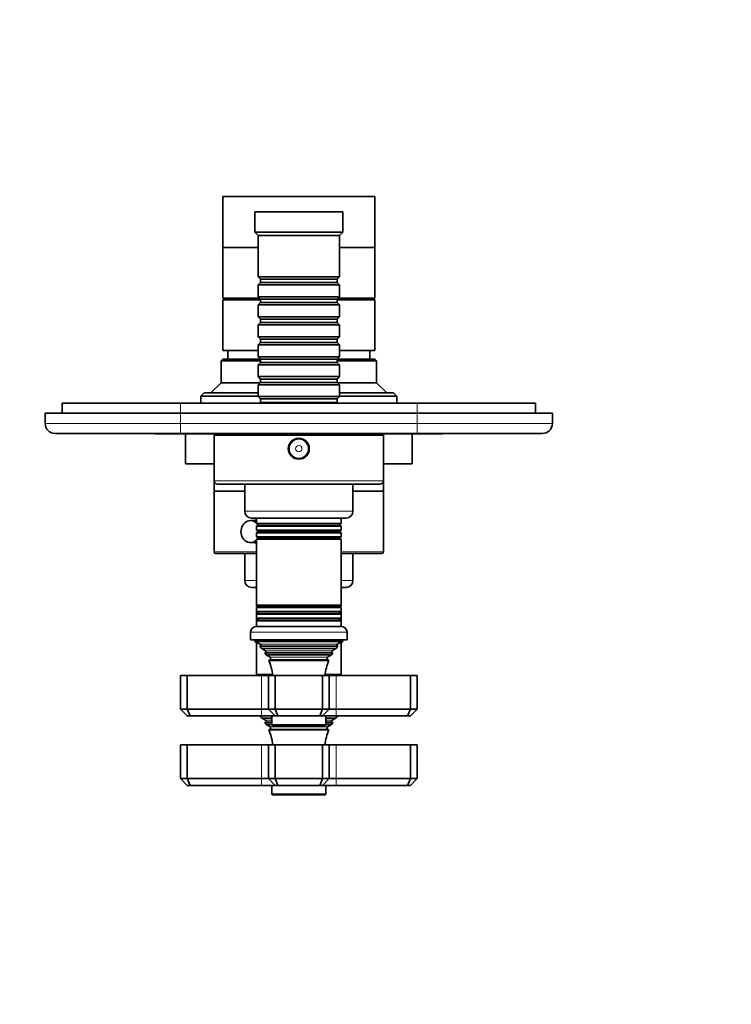
# Model space of a CAD drawing. Units: millimetres. Extents: x 0 to 803, y 0 to 1164.
# Drawn here: x 333 to 543, y 291 to 582 of the extents above; entities that cross this region are included whole.
import ezdxf
from ezdxf import colors
from ezdxf.entities.mleader import LeaderData, LeaderLine
from ezdxf.math import Vec2, Vec3

# ---------------------------------------------------------------- set-up
doc = ezdxf.new("R2010")
doc.units = ezdxf.units.MM
doc.layers.add('DV3_Défaut', color=7, linetype='Continuous')
doc.layers.add('Défaut', color=7, linetype='Continuous')

# ---------------------------------------------------------------- blocks, each defined once
blk = doc.blocks.new('_DOT')
at = {"color": 0}
blk.add_line((0, 0), (-1, 0), dxfattribs=at)
at = {"color": 0, "const_width": 0.333}
blk.add_lwpolyline([(-0.1665, 0, 1), (0.1665, 0, 1)], format="xyb", close=True, dxfattribs=at)
blk = doc.blocks.new('SE2')
at = {"layer": 'DV3_Défaut', "color": 7, "linetype": 'Continuous', "lineweight": 35}
for p, q in [((437.67, 529.74), (392.67, 529.74)), ((392.67, 529.74), (392.67, 514.74)), ((437.67, 514.74), (437.67, 529.74)), ((428.17, 525.24), (402.17, 525.24)), ((402.17, 525.24), (402.17, 519.24)), ((428.17, 519.24), (428.17, 525.24)), ((428.17, 519.24), (402.17, 519.24)), ((402.17, 519.24), (403.17, 518.24)), ((427.17, 518.24), (403.17, 518.24)), ((403.17, 518.24), (403.17, 506.04)), ((427.17, 518.24), (428.17, 519.24)), ((427.17, 506.04), (427.17, 518.24)), ((403.17, 514.74), (392.67, 514.74)), ((392.67, 514.74), (392.67, 499.74)), ((403.17, 514.74), (392.67, 514.74)), ((437.67, 514.74), (427.17, 514.74)), ((437.67, 514.74), (427.17, 514.74)), ((437.67, 499.74), (437.67, 514.74)), ((427.17, 506.04), (403.17, 506.04)), ((403.17, 506.04), (403.87, 505.34)), ((403.87, 504.34), (403.17, 503.64)), ((403.17, 503.64), (427.17, 503.64)), ((403.17, 503.64), (403.17, 500.14)), ((403.87, 505.34), (426.47, 505.34)), ((403.87, 505.34), (403.87, 504.34)), ((403.87, 504.34), (426.47, 504.34)), ((426.47, 505.34), (427.17, 506.04)), ((426.47, 504.34), (426.47, 505.34)), ((427.17, 503.64), (426.47, 504.34)), ((427.17, 500.14), (427.17, 503.64)), ((403.57, 499.74), (392.67, 499.74)), ((403.87, 499.24), (392.67, 499.24)), ((392.67, 499.24), (392.67, 484.24)), ((394.17, 499.74), (394.17, 499.24)), ((427.17, 500.14), (403.17, 500.14)), ((403.17, 500.14), (403.87, 499.44)), ((403.87, 498.44), (403.17, 497.74)), ((403.17, 497.74), (427.17, 497.74)), ((403.17, 497.74), (403.17, 494.24)), ((403.87, 499.44), (426.47, 499.44)), ((403.87, 499.44), (403.87, 498.44)), ((403.87, 498.44), (426.47, 498.44)), ((426.47, 499.44), (427.17, 500.14)), ((426.47, 498.44), (426.47, 499.44)), ((437.67, 499.24), (426.47, 499.24)), ((427.17, 497.74), (426.47, 498.44)), ((437.67, 499.74), (426.77, 499.74)), ((427.17, 494.24), (427.17, 497.74)), ((436.17, 499.24), (436.17, 499.74)), ((437.67, 484.24), (437.67, 499.24)), ((427.17, 494.24), (403.17, 494.24)), ((403.17, 494.24), (403.87, 493.54)), ((403.87, 492.54), (403.17, 491.84)), ((403.17, 491.84), (427.17, 491.84)), ((403.17, 491.84), (403.17, 488.34)), ((403.87, 493.54), (426.47, 493.54)), ((403.87, 493.54), (403.87, 492.54)), ((403.87, 492.54), (426.47, 492.54)), ((426.47, 493.54), (427.17, 494.24)), ((426.47, 492.54), (426.47, 493.54)), ((427.17, 491.84), (426.47, 492.54)), ((427.17, 488.34), (427.17, 491.84)), ((427.17, 488.34), (403.17, 488.34)), ((403.17, 488.34), (403.87, 487.64)), ((403.87, 486.64), (403.17, 485.94)), ((403.87, 487.64), (426.47, 487.64)), ((403.87, 487.64), (403.87, 486.64)), ((403.87, 486.64), (426.47, 486.64)), ((426.47, 487.64), (427.17, 488.34)), ((426.47, 486.64), (426.47, 487.64)), ((427.17, 485.94), (426.47, 486.64)), ((403.17, 484.24), (392.67, 484.24)), ((394.17, 484.24), (394.17, 481.74)), ((403.17, 485.94), (427.17, 485.94)), ((403.17, 485.94), (403.17, 482.44)), ((427.17, 482.44), (427.17, 485.94)), ((437.67, 484.24), (427.17, 484.24)), ((436.17, 481.74), (436.17, 484.24)), ((392.67, 481.74), (392.17, 481.24)), ((392.17, 481.24), (403.87, 481.24)), ((392.17, 481.24), (392.17, 474.74)), ((403.87, 481.74), (392.67, 481.74)), ((427.17, 482.44), (403.17, 482.44)), ((403.17, 482.44), (403.87, 481.74)), ((403.87, 480.74), (403.17, 480.04)), ((403.87, 481.74), (426.47, 481.74)), ((403.87, 481.74), (403.87, 480.74)), ((403.87, 480.74), (426.47, 480.74)), ((426.47, 481.74), (427.17, 482.44)), ((437.67, 481.74), (426.47, 481.74)), ((426.47, 480.74), (426.47, 481.74)), ((426.47, 481.24), (438.17, 481.24)), ((427.17, 480.04), (426.47, 480.74)), ((438.17, 481.24), (437.67, 481.74)), ((438.17, 474.74), (438.17, 481.24)), ((403.17, 480.04), (427.17, 480.04)), ((403.17, 480.04), (403.17, 476.54)), ((427.17, 476.54), (427.17, 480.04)), ((392.17, 474.74), (389.17, 471.74)), ((403.81, 474.74), (392.17, 474.74)), ((427.17, 476.54), (403.17, 476.54)), ((403.17, 476.54), (403.87, 475.84)), ((403.87, 474.84), (403.17, 474.14)), ((403.87, 475.84), (426.47, 475.84)), ((403.87, 475.84), (403.87, 474.84)), ((403.87, 474.84), (426.47, 474.84)), ((426.47, 475.84), (427.17, 476.54)), ((426.47, 474.84), (426.47, 475.84)), ((427.17, 474.14), (426.47, 474.84)), ((438.17, 474.74), (426.57, 474.74)), ((441.17, 471.74), (438.17, 474.74)), ((387.17, 471.74), (386.17, 470.74)), ((403.17, 471.74), (387.17, 471.74)), ((403.17, 474.14), (427.17, 474.14)), ((403.17, 474.14), (403.17, 470.64)), ((427.17, 470.64), (427.17, 474.14)), ((443.17, 471.74), (427.17, 471.74)), ((444.17, 470.74), (443.17, 471.74)), ((345.17, 468.74), (380.17, 468.74)), ((345.17, 468.74), (345.17, 465.74)), ((380.17, 468.74), (450.17, 468.74)), ((386.17, 470.74), (403.17, 470.74)), ((386.17, 470.74), (386.17, 468.74)), ((427.17, 470.64), (403.17, 470.64)), ((403.17, 470.64), (403.87, 469.94)), ((403.87, 468.94), (403.67, 468.74)), ((403.87, 469.94), (426.47, 469.94)), ((403.87, 469.94), (403.87, 468.94)), ((403.87, 468.94), (426.47, 468.94)), ((426.47, 469.94), (427.17, 470.64)), ((426.47, 468.94), (426.47, 469.94)), ((426.67, 468.74), (426.47, 468.94)), ((427.17, 470.74), (444.17, 470.74)), ((444.17, 468.74), (444.17, 470.74)), ((450.17, 468.74), (485.17, 468.74)), ((485.17, 468.74), (485.17, 465.74)), ((340.17, 465.74), (380.17, 465.74)), ((340.17, 462.74), (340.17, 465.74)), ((450.17, 465.74), (380.17, 465.74)), ((450.17, 465.74), (490.17, 465.74)), ((490.17, 465.74), (490.17, 462.74)), ((380.17, 459.74), (343.17, 459.74)), ((372.67, 459.64), (372.67, 459.74)), ((374.67, 459.64), (372.67, 459.64)), ((374.67, 459.64), (374.67, 459.74)), ((375.67, 459.64), (374.67, 459.64)), ((375.67, 459.64), (375.67, 459.74)), ((376.87, 459.64), (375.67, 459.64)), ((376.87, 459.64), (376.87, 459.74)), ((390.87, 459.64), (376.87, 459.64)), ((450.17, 459.74), (380.17, 459.74)), ((381.67, 459.64), (381.67, 450.74)), ((440.17, 459.24), (390.17, 459.24)), ((390.17, 459.24), (390.17, 445.74)), ((390.87, 459.64), (390.87, 459.74)), ((391.47, 459.64), (390.87, 459.64)), ((391.47, 459.64), (391.47, 459.74)), ((392.51, 459.64), (392.51, 459.74)), ((393.38, 459.64), (392.51, 459.64)), ((393.38, 459.64), (393.38, 459.74)), ((396.84, 459.64), (393.38, 459.64)), ((396.84, 459.64), (396.84, 459.74)), ((399.78, 459.64), (399.78, 459.74)), ((400.17, 459.64), (399.78, 459.64)), ((400.17, 459.74), (400.17, 459.24)), ((430.17, 459.24), (430.17, 459.74)), ((453.47, 459.64), (430.17, 459.64)), ((440.17, 445.74), (440.17, 459.24)), ((448.67, 450.74), (448.67, 459.64)), ((487.17, 459.74), (450.17, 459.74)), ((453.47, 459.64), (453.47, 459.74)), ((457.67, 459.64), (453.47, 459.64)), ((457.67, 459.64), (457.67, 459.74)), ((390.17, 450.74), (381.67, 450.74)), ((448.67, 450.74), (440.17, 450.74)), ((390.17, 445.74), (390.17, 442.74)), ((440.17, 442.74), (440.17, 445.74)), ((390.17, 442.74), (399.17, 442.74)), ((390.17, 442.74), (390.17, 424.74)), ((399.17, 442.74), (390.17, 442.74)), ((439.17, 444.74), (391.17, 444.74)), ((399.17, 444.74), (399.17, 436.74)), ((431.17, 436.74), (431.17, 444.74)), ((431.17, 442.74), (440.17, 442.74)), ((440.17, 442.74), (431.17, 442.74)), ((440.17, 424.74), (440.17, 442.74)), ((402.67, 433.99), (400.9, 433.99)), ((401.17, 434.74), (429.17, 434.74)), ((402.67, 434.74), (402.67, 433.14)), ((427.67, 433.14), (427.67, 434.74)), ((427.67, 433.14), (402.67, 433.14)), ((402.67, 433.14), (403.07, 432.91)), ((403.07, 432.56), (402.67, 432.33)), ((402.67, 432.33), (427.67, 432.33)), ((402.67, 432.33), (402.67, 431.14)), ((427.67, 431.14), (402.67, 431.14)), ((402.67, 431.14), (403.07, 430.91)), ((427.27, 432.91), (427.67, 433.14)), ((427.67, 432.33), (427.27, 432.56)), ((427.27, 430.91), (427.67, 431.14)), ((427.67, 431.14), (427.67, 432.33)), ((403.07, 430.56), (402.67, 430.33)), ((402.67, 430.33), (427.67, 430.33)), ((402.67, 430.33), (402.67, 429.17)), ((427.67, 429.17), (402.67, 429.17)), ((402.67, 429.17), (403.12, 428.92)), ((403.12, 428.74), (402.67, 428.48)), ((402.67, 428.48), (427.67, 428.48)), ((402.67, 428.48), (402.67, 409)), ((427.22, 428.92), (427.67, 429.17)), ((427.67, 428.48), (427.22, 428.74)), ((427.67, 430.33), (427.27, 430.56)), ((427.67, 429.17), (427.67, 430.33)), ((427.67, 409), (427.67, 428.48)), ((400.9, 427.49), (402.67, 427.49)), ((390.67, 424.24), (402.67, 424.24)), ((399.17, 424.24), (399.17, 416.24)), ((427.67, 424.24), (439.67, 424.24)), ((431.17, 416.24), (431.17, 424.24)), ((401.17, 414.24), (402.67, 414.24)), ((427.67, 414.24), (429.17, 414.24)), ((427.67, 409), (402.67, 409)), ((402.67, 409), (403.12, 408.74)), ((402.67, 409), (402.67, 408.67)), ((403.17, 408.67), (402.67, 408.67)), ((402.67, 408.67), (403, 408.49)), ((403.12, 408.56), (402.67, 408.3)), ((402.67, 408.3), (427.67, 408.3)), ((402.67, 408.3), (402.67, 407.14)), ((427.67, 408.67), (427.18, 408.67)), ((427.22, 408.74), (427.67, 409)), ((427.67, 408.3), (427.22, 408.56)), ((427.35, 408.49), (427.67, 408.67)), ((427.67, 408.67), (427.67, 409)), ((427.67, 407.14), (427.67, 408.3)), ((427.67, 407.14), (402.67, 407.14)), ((402.67, 407.14), (403.07, 406.91)), ((402.67, 407.14), (402.67, 406.33)), ((403.07, 406.56), (402.67, 406.33)), ((402.67, 406.33), (427.67, 406.33)), ((402.67, 406.33), (402.67, 405.14)), ((427.67, 405.14), (402.67, 405.14)), ((402.67, 405.14), (403.07, 404.91)), ((402.67, 405.14), (402.67, 404.33)), ((403.07, 404.56), (402.67, 404.33)), ((427.27, 406.91), (427.67, 407.14)), ((427.67, 406.33), (427.27, 406.56)), ((427.27, 404.91), (427.67, 405.14)), ((427.67, 404.33), (427.27, 404.56)), ((427.67, 406.33), (427.67, 407.14)), ((427.67, 405.14), (427.67, 406.33)), ((427.67, 404.33), (427.67, 405.14)), ((427.72, 402.74), (402.62, 402.74)), ((402.67, 404.33), (427.67, 404.33)), ((402.67, 404.33), (402.67, 402.74)), ((427.67, 402.74), (427.67, 404.33)), ((400.92, 401.04), (400.92, 398.74)), ((429.42, 398.74), (400.92, 398.74)), ((402.17, 398.74), (402.17, 398.24)), ((428.17, 398.24), (428.17, 398.74)), ((429.42, 398.74), (429.42, 401.04)), ((428.17, 398.24), (402.17, 398.24)), ((402.17, 398.24), (403.79, 397.51)), ((402.67, 398.01), (402.67, 388.5)), ((403.85, 396.99), (403.62, 396.83)), ((426.72, 396.83), (403.62, 396.83)), ((426.13, 396.14), (404.22, 396.14)), ((404.22, 396.14), (405.32, 395.5)), ((425.02, 395.5), (426.13, 396.14)), ((426.72, 396.83), (426.5, 396.99)), ((426.55, 397.51), (428.17, 398.24)), ((427.67, 388.5), (427.67, 398.01)), ((405.32, 394.98), (405.13, 394.86)), ((405.13, 394.86), (425.22, 394.86)), ((424.85, 394.27), (405.49, 394.27)), ((405.49, 394.27), (406.67, 393.58)), ((406.67, 392.89), (406.29, 392.67)), ((423.67, 393.58), (424.85, 394.27)), ((424.06, 392.67), (423.67, 392.89)), ((425.22, 394.86), (425.02, 394.98)), ((406.29, 392.67), (424.06, 392.67)), ((382.17, 388.24), (380.17, 388.24)), ((380.17, 378.24), (380.17, 388.24)), ((404.17, 388.24), (382.17, 388.24)), ((382.17, 378.24), (382.17, 388.24)), ((407.39, 388.5), (402.67, 388.5)), ((402.67, 388.5), (403.12, 388.24)), ((406.17, 388.24), (404.17, 388.24)), ((408.17, 388.24), (406.17, 388.24)), ((406.17, 378.24), (406.17, 388.24)), ((422.17, 388.24), (408.17, 388.24)), ((408.17, 378.24), (408.17, 388.24)), ((424.17, 388.24), (422.17, 388.24)), ((422.17, 378.24), (422.17, 388.24)), ((427.67, 388.5), (422.95, 388.5)), ((426.17, 388.24), (424.17, 388.24)), ((424.17, 378.24), (424.17, 388.24)), ((448.17, 388.24), (426.17, 388.24)), ((427.22, 388.24), (427.67, 388.5)), ((450.17, 388.24), (448.17, 388.24)), ((448.17, 378.24), (448.17, 388.24)), ((450.17, 378.24), (450.17, 388.24)), ((380.17, 378.24), (382.17, 378.24)), ((382.17, 376.24), (380.17, 378.24)), ((382.17, 378.24), (404.17, 378.24)), ((383, 376.24), (382.17, 378.24)), ((383, 376.24), (382.17, 376.24)), ((404.17, 376.24), (383, 376.24)), ((404.17, 378.24), (406.17, 378.24)), ((408.17, 376.24), (404.17, 376.24)), ((407.17, 375.64), (404.22, 375.64)), ((404.22, 375.64), (405.32, 375)), ((406.17, 378.24), (408.17, 378.24)), ((408.17, 376.24), (406.17, 378.24)), ((407.17, 376.24), (407.17, 373.74)), ((408.17, 378.24), (422.17, 378.24)), ((409, 376.24), (408.17, 378.24)), ((409, 376.24), (408.17, 376.24)), ((421.34, 376.24), (409, 376.24)), ((421.34, 376.24), (422.17, 378.24)), ((422.17, 376.24), (421.34, 376.24)), ((422.17, 378.24), (424.17, 378.24)), ((424.17, 378.24), (422.17, 376.24)), ((426.17, 376.24), (422.17, 376.24)), ((423.17, 373.74), (423.17, 376.24)), ((426.13, 375.64), (423.17, 375.64)), ((424.17, 378.24), (426.17, 378.24)), ((425.02, 375), (426.13, 375.64)), ((426.17, 378.24), (448.17, 378.24)), ((447.34, 376.24), (426.17, 376.24)), ((448.17, 378.24), (447.34, 376.24)), ((448.17, 376.24), (447.34, 376.24)), ((448.17, 378.24), (450.17, 378.24)), ((450.17, 378.24), (448.17, 376.24)), ((405.32, 374.48), (405.13, 374.36)), ((405.13, 374.36), (407.17, 374.36)), ((407.17, 373.77), (405.49, 373.77)), ((405.49, 373.77), (406.67, 373.08)), ((407.47, 373.44), (422.87, 373.44)), ((423.17, 374.36), (425.22, 374.36)), ((424.85, 373.77), (423.17, 373.77)), ((423.67, 373.08), (424.85, 373.77)), ((425.22, 374.36), (425.02, 374.48)), ((406.67, 372.39), (406.29, 372.17)), ((406.29, 372.17), (424.06, 372.17)), ((424.06, 372.17), (423.67, 372.39)), ((382.17, 367.74), (380.17, 367.74)), ((380.17, 357.74), (380.17, 367.74)), ((404.17, 367.74), (382.17, 367.74)), ((382.17, 357.74), (382.17, 367.74)), ((406.17, 367.74), (404.17, 367.74)), ((408.17, 367.74), (406.17, 367.74)), ((406.17, 357.74), (406.17, 367.74)), ((422.17, 367.74), (408.17, 367.74)), ((408.17, 357.74), (408.17, 367.74)), ((424.17, 367.74), (422.17, 367.74)), ((422.17, 357.74), (422.17, 367.74)), ((426.17, 367.74), (424.17, 367.74)), ((424.17, 357.74), (424.17, 367.74)), ((448.17, 367.74), (426.17, 367.74)), ((450.17, 367.74), (448.17, 367.74)), ((448.17, 357.74), (448.17, 367.74)), ((450.17, 357.74), (450.17, 367.74)), ((380.17, 357.74), (382.17, 357.74)), ((380.17, 357.74), (382.17, 355.74)), ((382.17, 357.74), (404.17, 357.74)), ((383, 355.74), (382.17, 357.74)), ((383, 355.74), (382.17, 355.74)), ((404.17, 355.74), (383, 355.74)), ((404.17, 357.74), (406.17, 357.74)), ((408.17, 355.74), (404.17, 355.74)), ((406.17, 357.74), (408.17, 357.74)), ((408.17, 355.74), (406.17, 357.74)), ((407.17, 355.74), (407.17, 353.24)), ((408.17, 357.74), (422.17, 357.74)), ((409, 355.74), (408.17, 357.74)), ((409, 355.74), (408.17, 355.74)), ((421.34, 355.74), (409, 355.74)), ((421.34, 355.74), (422.17, 357.74)), ((422.17, 355.74), (421.34, 355.74)), ((422.17, 357.74), (424.17, 357.74)), ((422.17, 355.74), (424.17, 357.74)), ((426.17, 355.74), (422.17, 355.74)), ((423.17, 353.24), (423.17, 355.74)), ((424.17, 357.74), (426.17, 357.74)), ((426.17, 357.74), (448.17, 357.74)), ((447.34, 355.74), (426.17, 355.74)), ((447.34, 355.74), (448.17, 357.74)), ((448.17, 355.74), (447.34, 355.74)), ((448.17, 357.74), (450.17, 357.74)), ((448.17, 355.74), (450.17, 357.74)), ((407.47, 352.94), (422.87, 352.94))]:
    blk.add_line(p, q, dxfattribs=at)
at = {"layer": 'DV3_Défaut', "color": 7, "linetype": 'Continuous', "lineweight": 18}
for p, q in [((380.17, 468.74), (380.17, 465.74)), ((450.17, 468.74), (450.17, 465.74)), ((380.17, 465.74), (380.17, 462.74)), ((450.17, 462.74), (450.17, 465.74)), ((340.17, 462.74), (380.17, 462.74)), ((380.17, 462.74), (450.17, 462.74)), ((380.17, 459.74), (380.17, 462.74)), ((450.17, 462.74), (490.17, 462.74)), ((450.17, 462.74), (450.17, 459.74)), ((440.17, 445.74), (390.17, 445.74)), ((431.17, 436.74), (399.17, 436.74)), ((427.27, 432.91), (403.07, 432.91)), ((427.27, 432.56), (403.07, 432.56)), ((427.27, 430.91), (403.07, 430.91)), ((427.27, 430.56), (403.07, 430.56)), ((427.22, 428.92), (403.12, 428.92)), ((427.22, 428.74), (403.12, 428.74)), ((402.67, 424.74), (390.17, 424.74)), ((440.17, 424.74), (427.67, 424.74)), ((402.67, 416.24), (399.17, 416.24)), ((431.17, 416.24), (427.67, 416.24)), ((427.22, 408.74), (403.12, 408.74)), ((427.22, 408.56), (403.12, 408.56)), ((427.27, 406.91), (403.07, 406.91)), ((427.27, 406.56), (403.07, 406.56)), ((427.27, 404.91), (403.07, 404.91)), ((427.27, 404.56), (403.07, 404.56)), ((400.92, 401.04), (429.42, 401.04)), ((426.55, 397.51), (403.79, 397.51)), ((426.5, 396.99), (403.85, 396.99)), ((425.02, 395.5), (405.32, 395.5)), ((425.02, 394.98), (405.32, 394.98)), ((423.67, 393.58), (406.67, 393.58)), ((423.67, 392.89), (406.67, 392.89)), ((404.17, 378.24), (404.17, 388.24)), ((426.17, 378.24), (426.17, 388.24)), ((404.17, 376.24), (404.17, 378.24)), ((426.17, 378.24), (426.17, 376.24)), ((407.17, 375), (405.32, 375)), ((407.17, 374.48), (405.32, 374.48)), ((423.67, 373.08), (406.67, 373.08)), ((423.17, 373.74), (407.17, 373.74)), ((425.02, 375), (423.17, 375)), ((425.02, 374.48), (423.17, 374.48)), ((423.67, 372.39), (406.67, 372.39)), ((404.17, 357.74), (404.17, 367.74)), ((426.17, 357.74), (426.17, 367.74)), ((404.17, 355.74), (404.17, 357.74)), ((426.17, 355.74), (426.17, 357.74)), ((423.17, 353.24), (407.17, 353.24))]:
    blk.add_line(p, q, dxfattribs=at)
at = {"layer": 'DV3_Défaut', "color": 7, "linetype": 'Continuous', "lineweight": 35}
for radius in [3.1, 3]:
    blk.add_circle((415.17, 455.24), radius, dxfattribs=at)
at = {"layer": 'DV3_Défaut', "color": 7, "linetype": 'Continuous', "lineweight": 18}
for radius in [2.8, 0.933]:
    blk.add_circle((415.17, 455.24), radius, dxfattribs=at)
at = {"layer": 'DV3_Défaut', "color": 7, "linetype": 'Continuous', "lineweight": 35}
for centre, radius, start, end in [((343.17, 462.74), 3, 180, 270), ((487.17, 462.74), 3, 270, 0), ((391.17, 445.74), 1, 180, 270), ((439.17, 445.74), 1, 270, 0), ((401.17, 436.74), 2, 180, 270), ((429.17, 436.74), 2, 270, 0), ((402.97, 432.74), 0.2, 300, 60), ((402.97, 430.74), 0.2, 300, 60), ((427.37, 432.74), 0.2, 120, 240), ((427.37, 430.74), 0.2, 120, 240), ((403.07, 428.83), 0.103, 300, 60), ((427.27, 428.83), 0.103, 120, 240), ((390.67, 424.74), 0.5, 180, 270), ((439.67, 424.74), 0.5, 270, 0), ((401.17, 416.24), 2, 180, 270), ((429.17, 416.24), 2, 270, 0), ((403.07, 408.65), 0.103, 300, 60), ((427.27, 408.65), 0.103, 120, 240), ((402.97, 406.74), 0.2, 300, 60), ((402.97, 404.74), 0.2, 300, 60), ((427.37, 406.74), 0.2, 120, 240), ((427.37, 404.74), 0.2, 120, 240), ((402.62, 401.04), 1.7, 90, 180), ((427.72, 401.04), 1.7, 0, 90), ((392.49, 386.78), 15, 38.5971, 42.0913), ((403.67, 397.24), 0.3, 305.8891, 65.8891), ((437.85, 386.78), 15, 137.9087, 141.4029), ((426.67, 397.24), 0.3, 114.1109, 234.1109), ((392.49, 386.78), 15, 29.9476, 32.6241), ((405.17, 395.24), 0.3, 300, 60), ((406.47, 393.24), 0.4, 300, 60), ((423.87, 393.24), 0.4, 120, 240), ((437.85, 386.78), 15, 147.3759, 150.0524), ((425.17, 395.24), 0.3, 120, 240), ((392.49, 386.78), 15, 5.5837, 23.1259), ((437.85, 386.78), 15, 156.8741, 174.4163), ((392.49, 366.28), 15, 38.5971, 41.6031), ((437.85, 366.28), 15, 138.3969, 141.4029), ((392.49, 366.28), 15, 29.9476, 32.6241), ((405.17, 374.74), 0.3, 300, 60), ((406.47, 372.74), 0.4, 300, 60), ((407.47, 373.74), 0.3, 180, 270), ((422.87, 373.74), 0.3, 270, 0), ((423.87, 372.74), 0.4, 120, 240), ((437.85, 366.28), 15, 147.3759, 150.0524), ((425.17, 374.74), 0.3, 120, 240), ((392.49, 366.28), 15, 5.5837, 23.1259), ((437.85, 366.28), 15, 156.8741, 174.4163), ((407.47, 353.24), 0.3, 180, 270), ((422.87, 353.24), 0.3, 270, 0)]:
    blk.add_arc(centre, radius, start, end, dxfattribs=at)
for start_param, end_param in [(0, 3.820861), (5.603917, 6.283185), (5.352497, 5.478553), (4.051023, 4.076447)]:
    blk.add_ellipse((400.9, 430.74), major_axis=(0, 3.25), ratio=0.869488, start_param=start_param, end_param=end_param, dxfattribs=at)
for points in [[(402.03, 434.01), (402.23, 434.08), (402.45, 434.12), (402.67, 434.13)], [(402.67, 427.34), (402.45, 427.36), (402.24, 427.4), (402.04, 427.47)]]:
    blk.add_open_spline(points, degree=3, dxfattribs=at)

msp = doc.modelspace()

# ---------------------------------------------------------------- block references
at = {"layer": 'Défaut'}
msp.add_blockref('SE2', (0, 0), dxfattribs=at)

# ---------------------------------------------------------------- leaders
at = {"layer": 'Défaut', "color": 7, "linetype": 'Continuous', "lineweight": 18}
ml = msp.add_multileader_mtext('Standard', dxfattribs=at)
ml.set_content('{\\pxsm0.9;\\fSolid Edge ISO|b1||i0||c0|p34;\\W1.;10/01/2017\\P}', color=256)
ml.set_leader_properties()
ml.set_arrow_properties(name='DOT')
ml.build(insert=Vec2(0, 0))
ml.multileader.update_dxf_attribs({"leader_type": 0, "dogleg_length": 0, "arrow_head_size": 12})
ctx = ml.context
ctx.base_point, ctx.char_height, ctx.arrow_head_size, ctx.landing_gap_size = Vec3(656.6, 1156.97), 12, 12, 4.2
notes = []
notes.append((ctx, [(0, (0, 0, 0), (0, 0), (1, 0), 1, [])]))
ctx.mtext.insert = Vec3(658.6, 1163.09)
for ctx, leaders in notes:
    for number, flags, end, landing, length, lines in leaders:
        leader = LeaderData()
        leader.index, (leader.has_last_leader_line, leader.has_dogleg_vector, leader.attachment_direction) = number, flags
        leader.last_leader_point, leader.dogleg_vector, leader.dogleg_length = Vec3(end), Vec3(landing), length
        for number, points, colour, breaks in lines:
            line = LeaderLine()
            line.index, line.vertices, line.color, line.breaks = number, Vec3.list(points), colors.encode_raw_color(colour), breaks
            leader.lines.append(line)
        ctx.leaders.append(leader)

doc.saveas('drawing.dxf')
